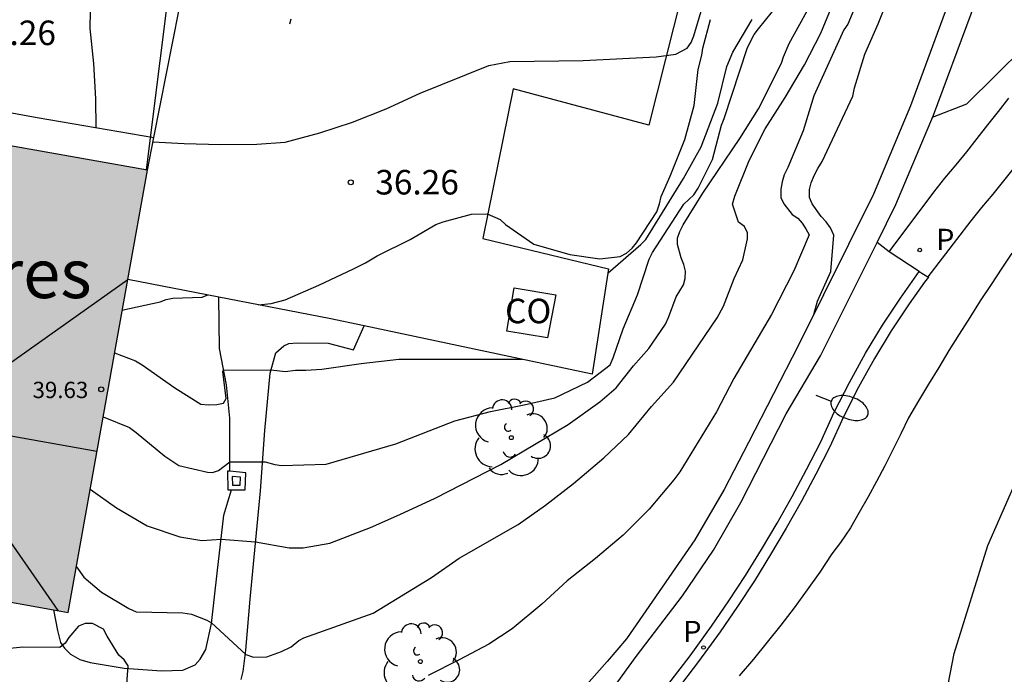
# Model space of a CAD drawing. Units: metres. Extents: x 580994 to 581344, y 4793290 to 4793541.
# Drawn here: x 581227 to 581257, y 4793485 to 4793505 of the extents above; entities that cross this region are included whole.
import ezdxf

# ---------------------------------------------------------------- set-up
doc = ezdxf.new("R2010")
doc.units = ezdxf.units.M
for name, color, linetype in [('020104', 34, 'Continuous'), ('020204', 9, 'Continuous'), ('020308', 9, 'Continuous'), ('060108', 9, 'Continuous'), ('060110', 9, 'Continuous'), ('060113', 4, 'Continuous'), ('060121', 9, 'Continuous'), ('060124', 9, 'Continuous'), ('060130', 9, 'Continuous'), ('060144', 9, 'Continuous'), ('070105', 6, 'Continuous'), ('080107', 9, 'Continuous'), ('080109', 9, 'Continuous'), ('080110', 9, 'Continuous'), ('080201', 9, 'Continuous'), ('080301', 9, 'Continuous'), ('080303', 9, 'Continuous'), ('080304', 9, 'Continuous'), ('100105', 3, 'Continuous'), ('100202', 3, 'Continuous'), ('210205', 4, 'Continuous'), ('210305', 4, 'Continuous'), ('220104', 9, 'LINEA_ELECTRICA'), ('250202', 9, 'Continuous'), ('260101', 9, 'Continuous'), ('990501', 21, 'Continuous')]:
    doc.layers.add(name, color=color, linetype=linetype)
doc.layers.add('020105', color=24, linetype='Continuous', lineweight=30)
doc.layers.add('080111', color=7, linetype='Continuous', lineweight=30)
doc.styles.add('ARIAL', font='ARIAL.TTF', dxfattribs={"height": 1})
doc.styles.add('ARIALI', font='ARIALI.TTF', dxfattribs={"height": 1})
doc.styles.add('ROMANS', font='romans__.ttf', dxfattribs={"height": 1})
doc.linetypes.add('LINEA_ELECTRICA', pattern='A,7.5,-0.3,["E",Standard,S=0.25,R=0,X=-0.1,Y=-0.1],-0.3', length=8.1)

# ---------------------------------------------------------------- blocks, each defined once
blk = doc.blocks.new('COTAPU')
blk.add_circle((0, 0), 0.075)
blk = doc.blocks.new('ARBOL')
blk.add_circle((0, 0), 0.0587)
for centre, radius, start, end in [((-0.564, 0.381), 0.532, 92.28, 254.58), ((-0.28, 0.855), 0.3, 359.2878, 173.6078), ((0.097, 0.97), 0.21, 23.1565, 160.4665), ((0.438, 0.881), 0.24, 301.578, 139.328), ((0.656, 0.288), 0.443, 319.8556, 114.7656), ((-0.091, 0.321), 0.12, 119.14, 310.56), ((0.819, -0.249), 0.383, 235.5275, 62.0275), ((-0.556, -0.339), 0.555, 142.64, 266.54), ((-0.039, -0.384), 0.21, 189.64, 323.88), ((0.299, -0.624), 0.532, 224.67, 0.24), ((-0.301, -0.676), 0.45, 213.78, 295.32)]:
    blk.add_arc(centre, radius, start, end)
blk = doc.blocks.new('FAREDI')
blk.add_line((0, 0), (0.5, 0))
blk.add_lwpolyline([(0.5, 0, 0.159986), (0.538, -0.117, 0.106322), (0.675, -0.238, 0.071006), (0.858, -0.309, 0.057309), (1.099, -0.337, 0.057309), (1.339, -0.309, 0.071006), (1.522, -0.238, 0.106322), (1.659, -0.117, 0.159986), (1.697, 0, 0.159986), (1.659, 0.117, 0.106322), (1.522, 0.238, 0.071006), (1.339, 0.309, 0.057309), (1.099, 0.337, 0.057309), (0.858, 0.309, 0.071006), (0.675, 0.238, 0.106322), (0.538, 0.117, 0.159986)], format="xyb", close=True)
blk = doc.blocks.new('PLUVI3')
blk.add_circle((0, 0), 0.055)
blk = doc.blocks.new('PUNTO')
blk.add_circle((0, 0), 0.075)

msp = doc.modelspace()

# ---------------------------------------------------------------- hatches: boundary and pattern name
at = {"layer": '990501'}
msp.add_hatch(color=256, dxfattribs=at).paths.add_polyline_path([(581231.141, 4793500.483), (581224.249, 4793501.713), (581217.359, 4793502.942), (581215.668, 4793494.263), (581219.882, 4793493.605), (581219.145, 4793489.293), (581223.637, 4793488.49), (581223.582, 4793488.186), (581223.527, 4793487.881), (581226.121, 4793487.416), (581228.716, 4793486.952), (581229.929, 4793493.717)])

# ---------------------------------------------------------------- linework, layer by layer
at = {"layer": '020104', "flags": 128}
for points, elevation in [([(581255.15, 4793502.108), (581256.2, 4793502.508), (581258.84, 4793505.118), (581261.21, 4793507.791)], 30.5), ([(581253.111, 4793506.278), (581252.561, 4793504.948), (581252.441, 4793504.778), (581251.521, 4793502.759), (581251.191, 4793501.689), (581250.731, 4793500.569), (581250.611, 4793500.339), (581250.551, 4793500.129), (581250.511, 4793499.899), (581250.511, 4793499.649), (581250.601, 4793499.449), (581250.861, 4793499.129), (581251.031, 4793499.009), (581251.161, 4793498.859), (581251.281, 4793498.689), (581251.381, 4793498.509), (581250.91, 4793497.399), (581250.23, 4793496.069), (581249.08, 4793494.109), (581248.54, 4793493.089), (581247.42, 4793491.249), (581247.24, 4793491.009), (581246.49, 4793490.109), (581245.69, 4793489.319), (581244.85, 4793488.599), (581243.98, 4793487.919), (581243.2, 4793487.209), (581242.301, 4793486.449), (581241.581, 4793485.979), (581240.681, 4793485.499), (581239.731, 4793485.019)], 33.5), ([(581229.401, 4793505.899), (581229.381, 4793504.819), (581229.491, 4793503.749), (581229.551, 4793502.669), (581229.561, 4793501.779)], 36.5), ([(581229.391, 4793490.719), (581230.201, 4793490.149), (581231.131, 4793489.599), (581232.131, 4793489.269), (581232.811, 4793489.149), (581233.401, 4793489.189), (581234.451, 4793489.109), (581235.481, 4793488.929), (581235.901, 4793488.929), (581236.721, 4793489.069), (581237.961, 4793489.549), (581238.861, 4793489.949), (581239.941, 4793490.449), (581241.951, 4793491.479), (581244.011, 4793492.699), (581244.981, 4793493.399), (581245.481, 4793493.819), (581246.011, 4793494.499), (581246.471, 4793495.029), (581246.981, 4793495.769), (581247.081, 4793495.979), (581247.311, 4793496.609), (581247.531, 4793496.979), (581247.591, 4793497.169), (581247.601, 4793497.389), (581247.551, 4793497.599), (581247.461, 4793497.799), (581247.351, 4793498.209), (581247.351, 4793498.399), (581247.421, 4793498.609), (581247.521, 4793498.809), (581248.131, 4793499.779), (581249.261, 4793501.449), (581249.831, 4793502.359), (581250.531, 4793503.759), (581250.591, 4793503.948), (581250.771, 4793504.358), (581251.631, 4793505.938)], 34.5), ([(581251.52, 4793496.069), (581251.63, 4793496.479), (581252.04, 4793497.379), (581252.13, 4793498.499), (581252.03, 4793498.719), (581251.9, 4793498.899), (581251.741, 4793499.069), (581251.471, 4793499.449), (581251.391, 4793499.649), (581251.391, 4793499.889), (581251.441, 4793500.099), (581251.531, 4793500.319), (581251.641, 4793500.529), (581251.781, 4793500.749), (581252.711, 4793502.748), (581252.761, 4793502.998), (581253.081, 4793504.028), (581253.491, 4793504.958), (581253.881, 4793505.968)], 33), ([(581228.971, 4793488.349), (581229.201, 4793488.029), (581229.741, 4793487.569), (581230.571, 4793487.069), (581230.801, 4793486.969), (581232.231, 4793486.939), (581232.491, 4793486.899), (581232.961, 4793486.719), (581233.101, 4793486.639), (581234.151, 4793485.669), (581234.391, 4793485.589), (581234.791, 4793485.599), (581235.241, 4793485.759), (581235.541, 4793485.899), (581235.771, 4793486.089), (581235.931, 4793486.179), (581238.051, 4793486.929), (581239.831, 4793488.019), (581240.681, 4793488.609), (581242.481, 4793489.639), (581243.321, 4793490.229), (581244.171, 4793490.899), (581245.101, 4793491.679), (581245.851, 4793492.399), (581246.561, 4793493.249), (581247.231, 4793493.999), (581248.561, 4793495.969), (581248.761, 4793496.319), (581249.081, 4793497.169), (581249.351, 4793497.739), (581249.491, 4793498.379), (581249.491, 4793498.569), (581249.401, 4793498.759), (581249.221, 4793498.889), (581249.031, 4793499.439), (581249.101, 4793499.689), (581249.541, 4793500.779), (581250.031, 4793501.749), (581250.641, 4793502.709), (581251.231, 4793503.708), (581251.731, 4793504.678), (581252.191, 4793505.798)], 34), ([(581231.311, 4793501.349), (581232.271, 4793501.299), (581233.381, 4793501.269), (581234.491, 4793501.279), (581235.351, 4793501.339), (581236.411, 4793501.629), (581237.411, 4793501.949), (581238.441, 4793502.359), (581239.481, 4793502.839), (581241.581, 4793503.689), (581242.221, 4793503.809), (581244.471, 4793503.839), (581246.701, 4793503.949), (581247.301, 4793504.029), (581247.651, 4793504.219), (581247.771, 4793504.389), (581247.851, 4793504.589), (581248.221, 4793505.838)], 36.5), ([(581234.531, 4793496.359), (581234.931, 4793496.399), (581235.351, 4793496.519), (581236.381, 4793496.969), (581237.441, 4793497.459), (581237.811, 4793497.649), (581238.171, 4793497.859), (581239.181, 4793498.359), (581239.961, 4793498.819), (581240.191, 4793498.899), (581241.051, 4793499.139), (581241.531, 4793499.149), (581241.931, 4793498.969), (581242.091, 4793498.819), (581242.961, 4793498.219), (581244.061, 4793497.899), (581244.981, 4793497.769), (581245.601, 4793497.839), (581245.791, 4793497.939), (581245.971, 4793498.099), (581246.101, 4793498.259), (581246.721, 4793499.209), (581246.801, 4793499.449), (581246.851, 4793499.679), (581247.131, 4793500.299), (581247.581, 4793501.419), (581247.861, 4793502.459), (581247.981, 4793503.559), (581248.101, 4793503.999), (581248.131, 4793504.219), (581248.361, 4793505.089)], 36), ([(581245.231, 4793497.339), (581246.231, 4793498.209), (581246.381, 4793498.359), (581247.531, 4793500.229), (581248.071, 4793501.199), (581248.581, 4793502.529), (581248.861, 4793503.649), (581249.041, 4793504.089), (581249.631, 4793505.088)], 35.5), ([(581230.361, 4793496.199), (581231.531, 4793496.459), (581231.721, 4793496.529), (581231.921, 4793496.569), (581232.821, 4793496.599), (581232.991, 4793496.669)], 36), ([(581230.141, 4793494.899), (581230.781, 4793494.649), (581230.981, 4793494.529), (581231.981, 4793493.819), (581232.781, 4793493.319), (581233.011, 4793493.299), (581233.261, 4793493.309), (581233.471, 4793493.359), (581233.551, 4793493.499), (581233.451, 4793494.319), (581233.481, 4793494.359), (581234.931, 4793494.379), (581235.351, 4793494.319), (581235.671, 4793494.359), (581235.991, 4793494.359), (581236.481, 4793494.399), (581237.681, 4793494.569), (581238.831, 4793494.699), (581242.601, 4793494.699)], 35.5), ([(581230.491, 4793484.469), (581230.551, 4793485.319), (581230.431, 4793485.499), (581230.271, 4793485.649), (581229.911, 4793486.229), (581229.801, 4793486.439), (581229.461, 4793486.609), (581229.241, 4793486.609), (581229.031, 4793486.529), (581228.741, 4793486.189), (581228.631, 4793486.009), (581228.461, 4793485.879), (581227.331, 4793485.89), (581226.241, 4793485.78)], 33.5)]:
    msp.add_lwpolyline(points, dxfattribs=dict(at, elevation=elevation))
at = {"layer": '020105', "elevation": 35, "flags": 128}
msp.add_lwpolyline([(581229.791, 4793492.939), (581230.591, 4793492.609), (581230.801, 4793492.459), (581231.671, 4793491.729), (581232.101, 4793491.449), (581232.981, 4793491.239), (581233.131, 4793491.229), (581233.321, 4793491.299), (581233.661, 4793491.559), (581234.741, 4793491.559), (581235.041, 4793491.479), (581235.241, 4793491.449), (581236.611, 4793491.489), (581238.741, 4793492.109), (581240.541, 4793492.819), (581241.631, 4793493.099), (581242.661, 4793493.299), (581243.601, 4793493.519), (581244.601, 4793493.999), (581245.291, 4793494.529), (581245.381, 4793494.739), (581245.691, 4793495.629), (581246.131, 4793496.669), (581246.491, 4793497.759), (581246.591, 4793497.959), (581247.541, 4793499.439), (581247.851, 4793499.729), (581247.981, 4793499.929), (581248.421, 4793500.809), (581248.701, 4793501.859), (581248.781, 4793502.059), (581249.491, 4793504.239), (581249.701, 4793504.628), (581249.831, 4793504.808), (581250.471, 4793505.598)], dxfattribs=at)
at = {"layer": '060108'}
for points in [[(581253.82, 4793497.989, 30.059), (581253.453, 4793498.271, 30.108)], [(581254.744, 4793497.378, 30.274), (581254.747, 4793497.383, 30.274), (581253.82, 4793497.989, 30.059)], [(581247.056, 4793484.742, 29.909), (581247.735, 4793485.629, 29.915), (581248.389, 4793486.534, 29.921), (581248.918, 4793487.304, 29.944), (581249.43, 4793488.086, 29.968), (581249.924, 4793488.879, 29.991), (581250.4, 4793489.683, 30.014), (581250.859, 4793490.498, 30.038), (581251.299, 4793491.322, 30.061), (581251.72, 4793492.156, 30.084), (581252.147, 4793493.082, 30.115), (581252.609, 4793493.991, 30.145), (581253.104, 4793494.883, 30.176), (581253.621, 4793495.736, 30.209), (581254.169, 4793496.57, 30.241), (581254.744, 4793497.378, 30.274)]]:
    msp.add_polyline3d(points, dxfattribs=at)
at = {"layer": '060110'}
for points in [[(581233.661, 4793491.272, 35.059), (581233.661, 4793492.899, 35.269), (581233.561, 4793493.919, 35.419), (581233.351, 4793495.029, 35.639), (581233.331, 4793496.6, 35.889)], [(581234.011, 4793484.899, 33.709), (581234.071, 4793485.149, 33.779), (581234.151, 4793485.799, 34.099), (581234.281, 4793487.359, 34.269), (581234.601, 4793490.669, 34.829), (581234.731, 4793492.519, 35.099), (581234.901, 4793494.269, 35.399), (581235.071, 4793494.899, 35.609), (581235.311, 4793495.109, 35.609), (581235.471, 4793495.179, 35.609), (581235.721, 4793495.199, 35.609), (581236.671, 4793495.189, 35.599), (581237.441, 4793494.989, 35.529), (581237.776, 4793495.72, 31.872)], [(581228.271, 4793487.031, 33.599), (581228.391, 4793486.399, 33.599), (581228.481, 4793486.029, 33.589), (581228.611, 4793485.859, 33.589), (581228.791, 4793485.679, 33.589), (581229.081, 4793485.509, 33.589), (581229.391, 4793485.419, 33.569), (581230.431, 4793485.249, 33.559), (581231.571, 4793485.169, 33.559), (581232.231, 4793485.189, 33.599), (581232.601, 4793485.349, 33.649), (581232.761, 4793485.519, 33.679), (581232.931, 4793485.819, 33.719), (581233.101, 4793486.609, 33.939), (581233.281, 4793488.149, 34.209), (581233.481, 4793489.929, 34.579), (581233.601, 4793490.339, 34.769), (581233.711, 4793490.699, 34.789)]]:
    msp.add_polyline3d(points, dxfattribs=at)
at = {"layer": '060113'}
for points in [[(581253.82, 4793497.989, 30.059), (581255.19, 4793499.809, 30.289), (581255.53, 4793500.238, 30.309), (581255.87, 4793500.648, 30.319), (581256.2, 4793501.048, 30.339), (581256.52, 4793501.448, 30.349), (581256.84, 4793501.868, 30.369), (581257.17, 4793502.278, 30.379), (581257.48, 4793502.688, 30.399)], [(581257.65, 4793500.568, 30.239), (581257.32, 4793500.158, 30.229), (581256.99, 4793499.748, 30.209), (581256.65, 4793499.338, 30.199), (581256.32, 4793498.929, 30.179), (581255.012, 4793497.223, 30.118)], [(581255.012, 4793497.223, 30.118), (581255.029, 4793497.214, 30.119), (581254.908, 4793497.06, 30.129), (581254.432, 4793496.39, 30.102), (581253.89, 4793495.565, 30.069), (581253.379, 4793494.721, 30.037), (581252.889, 4793493.84, 30.006), (581252.432, 4793492.941, 29.975), (581252.007, 4793492.02, 29.945), (581251.585, 4793491.183, 29.921), (581251.141, 4793490.352, 29.898), (581250.68, 4793489.532, 29.875), (581250.2, 4793488.723, 29.852), (581249.703, 4793487.924, 29.828), (581249.187, 4793487.136, 29.805), (581248.654, 4793486.36, 29.782), (581247.995, 4793485.449, 29.776), (581247.312, 4793484.555, 29.769)], [(581254.744, 4793497.378, 30.107), (581255.012, 4793497.223, 30.118)]]:
    msp.add_polyline3d(points, dxfattribs=at)
at = {"layer": '060121'}
for points in [[(581233.661, 4793491.272, 34.848), (581233.591, 4793491.279, 34.849)], [(581233.591, 4793491.279, 34.849), (581233.601, 4793490.699, 34.849), (581233.711, 4793490.699, 34.849)], [(581233.711, 4793490.699, 34.849), (581234.131, 4793490.699, 34.849), (581234.151, 4793491.219, 34.839), (581233.661, 4793491.272, 34.848)], [(581233.731, 4793491.109, 34.849), (581233.741, 4793490.849, 34.849), (581233.981, 4793490.849, 34.849), (581233.991, 4793491.089, 34.839), (581233.731, 4793491.109, 34.849)]]:
    msp.add_polyline3d(points, dxfattribs=at)
at = {"layer": '060124'}
for points in [[(581248.331, 4793508.898, 36.649), (581247.741, 4793506.878, 36.649), (581246.471, 4793501.859, 36.499), (581242.331, 4793502.969, 36.439), (581241.401, 4793498.389, 35.879), (581245.241, 4793497.469, 35.489), (581244.741, 4793494.239, 35.239), (581237.776, 4793495.72, 35.733)], [(581233.331, 4793496.6, 35.897), (581230.543, 4793497.139, 35.969)], [(581237.776, 4793495.72, 35.733), (581236.701, 4793495.949, 35.809), (581233.331, 4793496.6, 35.897)]]:
    msp.add_polyline3d(points, dxfattribs=at)
at = {"layer": '060130'}
for points in [[(581231.338, 4793501.479, 36.516), (581232.111, 4793505.399, 36.739)], [(581231.141, 4793500.479, 36.459), (581231.338, 4793501.479, 36.516)]]:
    msp.add_polyline3d(points, dxfattribs=at)
at = {"layer": '060144'}
msp.add_polyline3d([(581235.525, 4793505.1, 36.756), (581235.491, 4793504.949, 36.689)], dxfattribs=at)
at = {"layer": '070105'}
for points in [[(581256.821, 4793508.608, 32.882), (581256.591, 4793508.678, 32.879), (581255.611, 4793505.518, 32.929), (581254.481, 4793502.448, 32.939), (581253.35, 4793499.749, 32.949), (581251.05, 4793495.129, 32.949), (581249.52, 4793492.149, 32.959), (581248.78, 4793490.709, 32.969), (581247.88, 4793489.169, 32.999), (581245.79, 4793486.149, 32.969), (581245.2, 4793485.449, 32.969), (581244.42, 4793484.569, 32.969), (581241.99, 4793482.319, 32.999), (581239.85, 4793480.569, 32.939), (581239.42, 4793480.299, 32.939), (581237.57, 4793479.109, 32.889), (581235.881, 4793478.18, 32.919), (581234.131, 4793477.4, 32.899), (581232.351, 4793476.65, 32.859), (581231.131, 4793476.2, 32.859), (581230.051, 4793475.86, 32.849), (581229.481, 4793475.73, 32.789), (581228.241, 4793475.42, 33.219), (581226.911, 4793475.14, 33.219)], [(581253.453, 4793498.271, 32.947), (581254.03, 4793499.429, 32.969), (581255.18, 4793502.168, 32.949), (581256.331, 4793505.268, 32.939), (581257.311, 4793508.458, 32.889), (581257.02, 4793508.547, 32.885)], [(581236.72, 4793477.871, 32.839), (581238.04, 4793478.639, 32.829), (581239.31, 4793479.439, 32.859), (581240.7, 4793480.399, 32.889), (581241.97, 4793481.399, 32.899), (581243.1, 4793482.359, 32.959), (581244.15, 4793483.399, 32.969), (581245.31, 4793484.529, 32.959), (581246.09, 4793485.609, 32.889), (581247.51, 4793487.459, 32.899), (581248.45, 4793488.859, 32.929), (581249.29, 4793490.319, 32.899), (581250.68, 4793493.029, 32.859), (581251.72, 4793494.799, 32.879), (581253.453, 4793498.271, 32.947)]]:
    msp.add_polyline3d(points, dxfattribs=at)
at = {"layer": '080107'}
msp.add_polyline3d([(581242.131, 4793495.559, 35.489), (581242.361, 4793496.879, 35.649), (581243.631, 4793496.669, 35.499), (581243.381, 4793495.349, 35.329), (581242.131, 4793495.559, 35.489)], dxfattribs=at)
at = {"layer": '080109'}
for points in [[(581224.431, 4793492.799, 40.629), (581230.541, 4793497.139, 39.129)], [(581224.411, 4793492.759, 40.629), (581226.391, 4793489.899, 39.939), (581228.401, 4793487.009, 39.249)]]:
    msp.add_polyline3d(points, dxfattribs=at)
at = {"layer": '080110'}
msp.add_polyline3d([(581229.601, 4793491.879, 36.009), (581224.731, 4793492.739, 36.089), (581224.421, 4793492.795, 36.093)], dxfattribs=at)
at = {"layer": '080111'}
for points in [[(581231.141, 4793500.479, 36.469), (581224.241, 4793501.709, 36.359), (581217.352, 4793502.939, 36.269)], [(581230.543, 4793497.139, 35.792), (581231.141, 4793500.479, 36.469)], [(581228.271, 4793487.031, 33.719), (581228.721, 4793486.949, 33.719), (581229.931, 4793493.719, 35.099), (581230.543, 4793497.139, 35.792)], [(581223.334, 4793488.544, 33.663), (581223.641, 4793488.49, 33.649), (581223.581, 4793488.19, 33.599), (581223.531, 4793487.88, 33.719), (581226.111, 4793487.419, 33.719), (581228.271, 4793487.031, 33.719)]]:
    msp.add_polyline3d(points, dxfattribs=at)
at = {"layer": '100105'}
msp.add_polyline3d([(581203.435, 4793489.861, 34.124), (581204.512, 4793492.2, 34.319), (581207.242, 4793498.14, 34.879), (581208.882, 4793501.779, 35.089), (581209.432, 4793502.959, 35.259), (581209.582, 4793503.179, 35.259), (581209.772, 4793503.429, 35.279), (581210.132, 4793503.819, 35.309), (581210.352, 4793503.969, 35.319), (581210.592, 4793504.149, 35.349), (581210.882, 4793504.339, 35.389), (581211.162, 4793504.489, 35.399), (581211.522, 4793504.649, 35.439), (581211.982, 4793504.779, 35.459), (581212.262, 4793504.779, 35.469), (581212.642, 4793504.769, 35.499), (581213.802, 4793504.569, 35.559), (581218.642, 4793503.769, 35.899), (581227.771, 4793502.089, 36.449), (581231.338, 4793501.479, 36.539)], dxfattribs=at)
at = {"layer": '220104'}
msp.add_polyline3d([(581234.442, 4793527.188, 46.999), (581232.781, 4793513.839, 41.739), (581231.101, 4793500.489, 36.469)], dxfattribs=at)
at = {"layer": '260101'}
for points in [[(581268.069, 4793452.52, 28.559), (581265.889, 4793454.25, 28.659), (581263.869, 4793456.16, 28.759), (581262.019, 4793458.25, 28.859), (581260.369, 4793460.48, 28.959), (581258.91, 4793462.859, 29.059), (581257.67, 4793465.349, 29.169), (581256.64, 4793467.929, 29.269), (581255.85, 4793470.599, 29.369), (581255.29, 4793473.329, 29.469), (581254.97, 4793476.089, 29.569), (581254.9, 4793478.879, 29.679), (581255.16, 4793482.319, 29.739), (581255.81, 4793485.699, 29.809), (581256.84, 4793488.999, 29.879), (581258.23, 4793492.159, 29.939), (581259.97, 4793495.139, 30.009), (581262.04, 4793497.898, 30.079), (581264.4, 4793500.418, 30.149), (581267.03, 4793502.648, 30.209), (581269.9, 4793504.568, 30.279), (581272.96, 4793506.148, 30.349), (581276.19, 4793507.388, 30.419)], [(581257.58, 4793497.939, 30.169), (581257.27, 4793497.489, 30.159), (581256.94, 4793496.989, 30.139), (581256.61, 4793496.489, 30.119), (581256.29, 4793495.979, 30.109), (581255.97, 4793495.469, 30.089), (581255.65, 4793494.969, 30.069), (581255.34, 4793494.449, 30.049), (581255.03, 4793493.939, 30.039), (581254.72, 4793493.429, 30.019), (581254.42, 4793492.909, 29.999), (581254.18, 4793492.419, 29.989), (581253.94, 4793491.929, 29.969), (581253.69, 4793491.439, 29.959), (581253.44, 4793490.959, 29.949), (581253.18, 4793490.489, 29.929), (581252.91, 4793490.009, 29.919), (581252.64, 4793489.539, 29.909), (581252.332, 4793489.092, 29.889), (581252.074, 4793488.744, 29.871)], [(581252.074, 4793488.744, 29.871), (581251.7, 4793488.188, 29.865), (581251.316, 4793487.639, 29.858), (581250.92, 4793487.098, 29.852), (581250.514, 4793486.565, 29.845), (581250.098, 4793486.04, 29.839), (581249.672, 4793485.523, 29.833), (581249.235, 4793485.015, 29.826)]]:
    msp.add_polyline3d(points, dxfattribs=at)

# ---------------------------------------------------------------- block references
at = {"layer": '020204', "rotation": 359.9987685839998}
msp.add_blockref('COTAPU', (581237.361, 4793500.109, 36.27), dxfattribs=at)
at = {"layer": '080201', "rotation": 359.9987685839998}
msp.add_blockref('PUNTO', (581229.731, 4793493.779, 39.06), dxfattribs=at)
at = {"layer": '100202', "rotation": 359.9987685839998}
for p in [(581242.271, 4793492.299, 33.67), (581239.491, 4793485.449, 33.14)]:
    msp.add_blockref('ARBOL', p, dxfattribs=at)
at = {"layer": '210205', "rotation": 359.9987685839998}
for p in [(581254.76, 4793498.039, 29.91), (581248.149, 4793485.88, 29.772)]:
    msp.add_blockref('PLUVI3', p, dxfattribs=at)
at = {"layer": '250202', "rotation": 339.2877155269338}
msp.add_blockref('FAREDI', (581251.586, 4793493.595, 30.13), dxfattribs=at)

# ---------------------------------------------------------------- texts
at = {"layer": '020308', "style": 'ARIAL'}
for p in [(581225.791, 4793504.309, 36.259), (581238.111, 4793499.739, 36.269)]:
    msp.add_text('36.26', height=0.75, rotation=359.9988, dxfattribs=at).set_placement(p)
at = {"layer": '080301', "style": 'ARIAL'}
msp.add_text('CO', height=0.75, rotation=359.9988, dxfattribs=at).set_placement((581242.081, 4793495.799))
at = {"layer": '080303', "style": 'ARIAL'}
msp.add_text('39.63', height=0.5, rotation=359.9988, dxfattribs=at).set_placement((581227.631, 4793493.509, 39.059))
at = {"layer": '080304', "style": 'ARIALI'}
msp.add_text('Mª Dolores', height=1.5, rotation=359.9988, dxfattribs=at).set_placement((581219.171, 4793496.569))
at = {"layer": '210305', "style": 'ROMANS'}
for p in [(581255.26, 4793498.039, 29.909), (581247.526, 4793486.045, 29.771)]:
    msp.add_text('P', height=0.65, rotation=359.9988, dxfattribs=at).set_placement(p)

doc.saveas('drawing.dxf')
